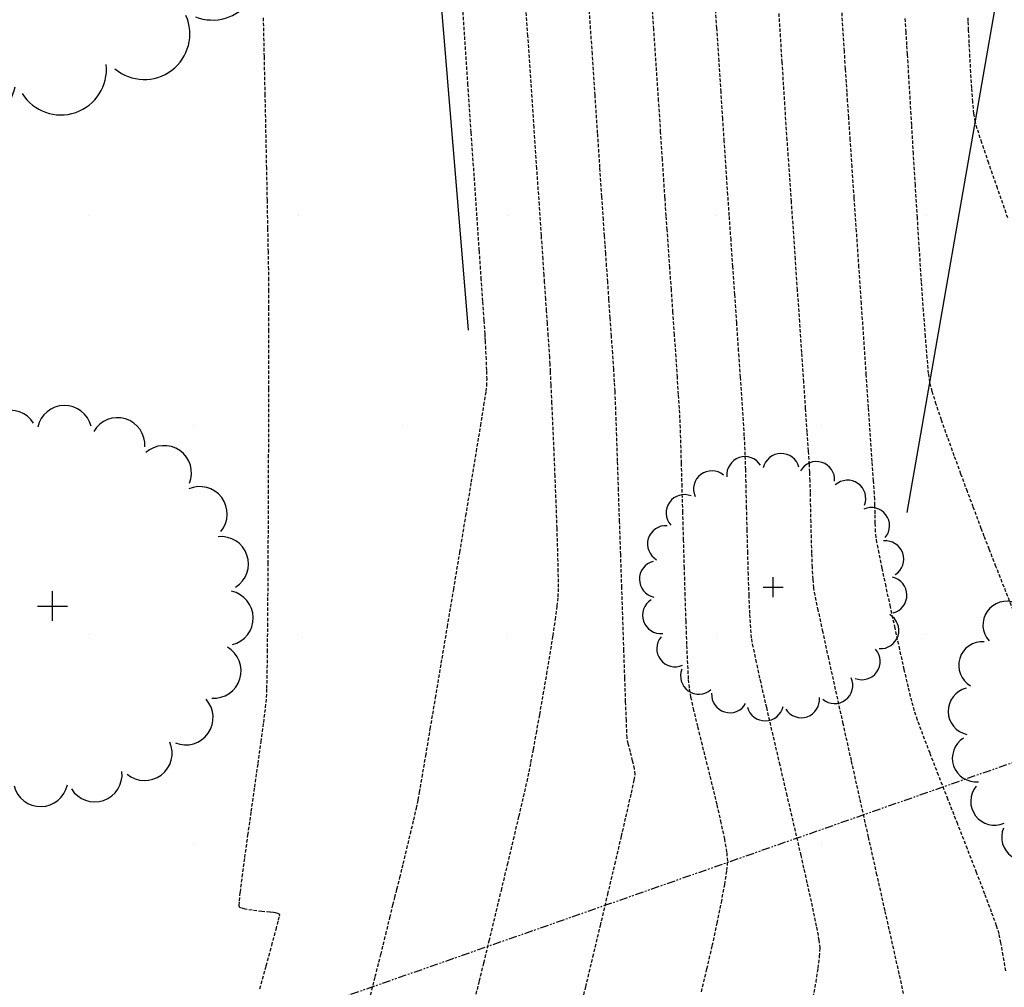
# Model space of a CAD drawing. Extents: x 2223421 to 2228175, y 13728359 to 13732423.
# Drawn here: x 2226965 to 2227039, y 13730790 to 13730863 of the extents above; entities that cross this region are included whole.
import ezdxf
from ezdxf import colors
from ezdxf.entities.mleader import LeaderData, LeaderLine
from ezdxf.math import Vec2, Vec3

# ---------------------------------------------------------------- set-up
doc = ezdxf.new("R2010")
doc.units = 0
doc.header["$MEASUREMENT"] = 0
for name, pattern in [('_0044013.01 TopoBase$0$PHANTOM2', [1.25, 0.625, -0.125, 0.125, -0.125, 0.125, -0.125]), ('DASHED2', [0.375, 0.25, -0.125]), ('DASHED4', [0.09375, 0.0625, -0.03125]), ('HIDDEN', [0.375, 0.25, -0.125])]:
    doc.linetypes.add(name, pattern=pattern)
for name, color, linetype in [('_0044013.01 CadBase$0$Effective_Floodway_2', 8, 'Continuous'), ('_0044013.01 TopoBase$0$V-BNDY-LINE', 6, '_0044013.01 TopoBase$0$PHANTOM2'), ('_0044013.01 TopoBase$0$V-VEGE-SYMB', 251, 'Continuous'), ('C-GRAD-MNR-ANNO', 2, 'Continuous'), ('V-TOPO-MAJR', 8, 'DASHED2'), ('V-TOPO-MINR', 8, 'Continuous'), ('V-UTIL-STRM-ANNO', 251, 'DASHED4')]:
    doc.layers.add(name, color=color, linetype=linetype)
doc.layers.add('_0044013.01 TopoBase$0$V-SITE-GRND-LINE-NPLT', color=251, linetype='Continuous', plot=False)
doc.styles.add('WPS Italic', font='segoeuii.ttf')

# ---------------------------------------------------------------- blocks, each defined once
blk = doc.blocks.new('_0044013.01 TopoBase$0$TREE')
for p, q in [((0, -0.0742), (0, 0.0742)), ((-0.0742, 0), (0.0742, 0))]:
    blk.add_line(p, q)
for centre, major_axis, start_param, end_param in [((0.0596, 0.8622), (0.0963, 0.0963), 5.742452, 8.429002), ((-0.2097, 0.8384), (-0.0963, 0.0963), 4.485813, 7.172338), ((0.3231, 0.8016), (-0.0963, 0.0963), 3.857511, 6.544028), ((-0.4586, 0.7326), (0.0963, 0.0963), 0.087561, 2.774142), ((0.555, 0.6625), (0.0963, 0.0963), 5.114127, 7.800663), ((-0.6625, 0.555), (0.0963, 0.0963), 0.401732, 3.088283), ((0.7326, 0.4586), (0.0963, 0.0963), 4.799978, 7.486503), ((-0.8016, 0.3231), (0.0963, 0.0963), 0.715918, 3.402436), ((0.8384, 0.2097), (0.0963, 0.0963), 4.485815, 7.172345), ((-0.8622, 0.0596), (0.0963, 0.0963), 1.030065, 3.716598), ((0.8622, -0.0596), (0.0963, 0.0963), 4.171658, 6.85819), ((-0.8384, -0.2098), (0.0963, 0.0963), 1.34422, 4.030764), ((0.8016, -0.3231), (-0.0963, 0.0963), 2.286692, 4.973246), ((-0.7326, -0.4586), (-0.0963, 0.0963), 0.087589, 2.774114), ((0.6625, -0.555), (-0.0963, 0.0963), 1.972558, 4.659066), ((-0.555, -0.6625), (-0.0963, 0.0963), 0.401756, 3.088278), ((0.4586, -0.7326), (0.0963, 0.0963), 3.22921, 5.915679), ((-0.3231, -0.8016), (-0.0963, 0.0963), 0.715918, 3.402435), ((0.2097, -0.8384), (0.0963, 0.0963), 2.915018, 5.601567), ((-0.0596, -0.8622), (0.0963, 0.0963), 2.600862, 5.287378)]:
    blk.add_ellipse(centre, major_axis=major_axis, ratio=1, start_param=start_param, end_param=end_param)
blk = doc.blocks.new('*U382', base_point=(2227047.351, 13730810.09, 608.781))
at = {"xscale": 13, "yscale": 13}
blk.add_blockref('_0044013.01 TopoBase$0$TREE', (2227047.351, 13730810.09, 608.781), dxfattribs=at)
blk = doc.blocks.new('*U383', base_point=(2227021.311, 13730820.13, 613.482))
at = {"xscale": 10, "yscale": 10}
blk.add_blockref('_0044013.01 TopoBase$0$TREE', (2227021.311, 13730820.13, 613.482), dxfattribs=at)
blk = doc.blocks.new('*U384', base_point=(2226967.533, 13730818.72, 618.786))
at = {"xscale": 15, "yscale": 15}
blk.add_blockref('_0044013.01 TopoBase$0$TREE', (2226967.533, 13730818.72, 618.786), dxfattribs=at)
blk = doc.blocks.new('*U389', base_point=(2226962.91, 13730879.76, 618.983))
at = {"xscale": 25, "yscale": 25}
blk.add_blockref('_0044013.01 TopoBase$0$TREE', (2226962.91, 13730879.76, 618.983), dxfattribs=at)

msp = doc.modelspace()

# ---------------------------------------------------------------- hatches: boundary and pattern name
at = {"layer": '_0044013.01 CadBase$0$Effective_Floodway_2', "transparency": 33554559}
h = msp.add_hatch(dxfattribs=at)
h.set_pattern_fill('DOTS', color=2, scale=250)
h.set_pattern_definition([(0, (2226517.09, 13730629.101), (7.8125, 15.625), [0, -15.625])])
h.paths.add_polyline_path([(2227194.711, 13731136.802), (2227186.705, 13731153.144), (2227178.753, 13731169.425), (2227170.748, 13731185.766), (2227166.922, 13731193.501), (2227162.635, 13731202.169), (2227154.63, 13731218.389), (2227146.413, 13731234.546), (2227143.223, 13731240.863), (2227138.142, 13731250.703), (2227129.713, 13731266.737), (2227121.123, 13731282.648), (2227114.643, 13731294.429), (2227112.375, 13731298.435), (2227103.361, 13731314.1), (2227094.135, 13731329.58), (2227086.855, 13731341.355), (2227084.698, 13731344.815), (2227080.601, 13731351.187), (2227074.942, 13731359.864), (2227071.817, 13731364.475), (2227064.867, 13731374.667), (2227060.182, 13731381.279), (2227054.474, 13731389.286), (2227043.765, 13731403.536), (2227032.735, 13731417.602), (2227030.69, 13731420.27), (2227021.599, 13731431.666), (2227010.25, 13731445.669), (2226998.743, 13731459.609), (2226995.632, 13731463.341), (2226987.074, 13731473.608), (2226975.355, 13731487.303), (2226963.422, 13731500.996), (2226961.164, 13731503.602), (2226951.329, 13731514.689), (2226939.131, 13731528.198), (2226926.773, 13731541.644), (2226914.31, 13731554.907), (2226906.844, 13731562.718), (2226901.634, 13731568.107), (2226888.853, 13731581.064), (2226886.92, 13731583), (2226875.966, 13731593.958), (2226864.155, 13731605.457), (2226862.92, 13731606.668), (2226849.716, 13731619.133), (2226849.179, 13731619.739), (2226836.46, 13731631.477), (2226822.991, 13731643.696), (2226809.066, 13731655.912), (2226795.739, 13731667.342), (2226781.901, 13731678.888), (2226768.012, 13731690.13), (2226753.965, 13731701.187), (2226748.122, 13731705.597), (2226740.17, 13731711.685), (2226517.089, 13731614.803), (2226553.341, 13731575.505), (2226753.27, 13731358.78), (2226817.998, 13731214.988), (2226817.992, 13731209.988), (2226822.998, 13731209.988), (2226822.993, 13731204.988), (2226827.998, 13731204.988), (2226827.997, 13731199.987), (2226827.994, 13731194.989), (2226832.999, 13731194.988), (2226832.994, 13731189.988), (2226837.998, 13731189.988), (2226837.993, 13731184.987), (2226842.998, 13731184.987), (2226842.996, 13731179.987), (2226842.993, 13731174.988), (2226847.999, 13731174.987), (2226847.993, 13731169.987), (2226852.999, 13731169.987), (2226852.997, 13731164.987), (2226852.994, 13731159.987), (2226857.999, 13731159.987), (2226857.994, 13731154.988), (2226862.998, 13731154.989), (2226862.997, 13731149.988), (2226862.993, 13731144.988), (2226867.998, 13731144.988), (2226867.997, 13731139.988), (2226867.994, 13731134.988), (2226872.999, 13731134.988), (2226872.994, 13731129.987), (2226877.997, 13731129.988), (2226877.995, 13731124.987), (2226877.992, 13731119.988), (2226882.999, 13731119.988), (2226882.998, 13731114.987), (2226882.997, 13731109.989), (2226882.994, 13731104.987), (2226887.998, 13731104.988), (2226887.996, 13731099.988), (2226887.996, 13731094.988), (2226887.993, 13731089.987), (2226892.998, 13731089.987), (2226892.997, 13731084.988), (2226892.993, 13731079.987), (2226897.999, 13731079.988), (2226897.997, 13731074.988), (2226897.997, 13731069.988), (2226897.995, 13731066.366), (2226897.994, 13731064.987), (2226902.999, 13731064.987), (2226902.998, 13731059.988), (2226902.998, 13731054.988), (2226902.997, 13731049.988), (2226902.998, 13731044.988), (2226902.998, 13731039.987), (2226902.998, 13731034.988), (2226902.997, 13731029.988), (2226902.997, 13731024.987), (2226902.997, 13731019.988), (2226902.997, 13731014.987), (2226903.001, 13731011.296), (2226902.994, 13731009.987), (2226907.998, 13731009.987), (2226907.996, 13731004.988), (2226907.996, 13730999.988), (2226907.996, 13730994.987), (2226907.993, 13730989.989), (2226912.998, 13730989.988), (2226912.996, 13730984.987), (2226912.997, 13730979.988), (2226912.993, 13730974.988), (2226907.998, 13730974.987), (2226907.996, 13730969.989), (2226907.996, 13730964.987), (2226907.993, 13730959.988), (2226902.999, 13730959.987), (2226902.998, 13730954.99), (2226902.994, 13730949.987), (2226918.4, 13730887.661), (2226940.595, 13730791.044), (2226948.669, 13730755.895), (2226955.027, 13730728.219), (2226959.945, 13730706.808), (2226972.997, 13730649.987), (2226972.992, 13730644.989), (2226977.995, 13730644.988), (2226982.999, 13730644.988), (2226982.993, 13730639.988), (2226987.999, 13730639.987), (2226987.994, 13730634.988), (2226992.999, 13730634.988), (2226992.994, 13730629.987), (2226997.998, 13730629.988), (2226997.998, 13730629.101), (2227374.981, 13730747.289), (2227368.98, 13730760.326), (2227365.515, 13730767.86), (2227362.114, 13730775.338), (2227361.453, 13730776.793), (2227353.98, 13730793.26), (2227346.612, 13730809.85), (2227339.353, 13730826.197), (2227332.146, 13730842.727), (2227324.885, 13730859.257), (2227317.626, 13730875.787), (2227313.799, 13730884.465), (2227310.365, 13730892.255), (2227303.051, 13730908.785), (2227295.791, 13730925.254), (2227288.425, 13730941.722), (2227285.554, 13730948.102), (2227281.004, 13730958.189), (2227273.532, 13730974.596), (2227266.007, 13730990.941), (2227258.427, 13731007.346), (2227250.741, 13731023.63), (2227242.896, 13731039.911), (2227234.999, 13731056.071), (2227234.078, 13731058.076), (2227227.047, 13731072.23), (2227218.937, 13731088.266), (2227215.989, 13731094.091), (2227214.017, 13731097.985), (2227210.773, 13731104.424), (2227202.716, 13731120.582)])

# ---------------------------------------------------------------- linework, layer by layer
at = {"layer": '_0044013.01 TopoBase$0$V-BNDY-LINE'}
msp.add_line((2226948.516, 13730775.26), (2227243.182, 13730878.544), dxfattribs=at)
at = {"layer": '_0044013.01 TopoBase$0$V-SITE-GRND-LINE-NPLT'}
for points in [[(2227031.312, 13730825.7, 610.5), (2227037.992, 13730864.11, 608.526), (2227036.102, 13730897.4, 607.59), (2227035.839, 13730925.77, 607.228), (2227020.937, 13730975.15, 606.361), (2227001.465, 13731025.24, 606.464), (2226995.974, 13731054.59, 604.624), (2226980.548, 13731105.31, 603.205), (2226946.893, 13731154.52, 605.408), (2226931.455, 13731195.74, 603.311), (2226914.358, 13731224.07, 602.767)], [(2226831.628, 13731177.96, 632.262), (2226856.941, 13731146.16, 631.231), (2226883, 13731106.35, 627.378), (2226915.278, 13731061.49, 624.481), (2226941.158, 13731022.1, 620.653), (2226963.365, 13730983.82, 618.608), (2226986.053, 13730942.18, 618.305), (2226993.882, 13730895.64, 617.434), (2226998.551, 13730839.32, 617.263)]]:
    msp.add_polyline3d(points, dxfattribs=at)
at = {"layer": 'V-TOPO-MAJR', "color": 251, "linetype": 'HIDDEN', "lineweight": -3}
for points, elevation in [([(2227006.828, 13730788.238), (2227007.324, 13730790.286), (2227007.862, 13730792.525), (2227008.42, 13730794.862), (2227008.975, 13730797.204), (2227009.506, 13730799.458), (2227009.99, 13730801.53), (2227010.406, 13730803.327), (2227010.73, 13730804.755), (2227010.941, 13730805.722), (2227011.017, 13730806.135), (2227010.961, 13730806.559), (2227010.824, 13730807.166), (2227010.653, 13730807.836), (2227010.499, 13730808.445), (2227010.412, 13730808.872), (2227010.391, 13730809.266), (2227010.354, 13730810.196), (2227010.303, 13730811.584), (2227010.241, 13730813.349), (2227010.171, 13730815.411), (2227010.095, 13730817.689), (2227010.014, 13730820.105), (2227009.932, 13730822.578), (2227009.851, 13730825.028), (2227009.773, 13730827.374), (2227009.7, 13730829.538), (2227009.636, 13730831.439), (2227009.581, 13730832.996), (2227009.54, 13730834.131), (2227009.513, 13730834.763), (2227009.474, 13730835.452), (2227009.412, 13730836.413), (2227009.335, 13730837.579), (2227009.246, 13730838.882), (2227009.151, 13730840.252), (2227009.056, 13730841.623), (2227008.964, 13730842.925), (2227008.882, 13730844.091), (2227008.814, 13730845.052), (2227008.767, 13730845.741), (2227008.725, 13730846.357), (2227008.644, 13730847.569), (2227008.529, 13730849.301), (2227008.383, 13730851.478), (2227008.213, 13730854.027), (2227008.023, 13730856.873), (2227007.817, 13730859.94), (2227007.601, 13730863.155)], 615), ([(2227006.828, 13730788.238), (2227007.324, 13730790.286), (2227007.862, 13730792.525), (2227008.42, 13730794.862), (2227008.975, 13730797.204), (2227009.506, 13730799.458), (2227009.99, 13730801.53), (2227010.406, 13730803.327), (2227010.73, 13730804.755), (2227010.941, 13730805.722), (2227011.017, 13730806.135), (2227010.961, 13730806.559), (2227010.824, 13730807.166), (2227010.653, 13730807.836), (2227010.499, 13730808.445), (2227010.412, 13730808.872), (2227010.391, 13730809.266), (2227010.354, 13730810.196), (2227010.303, 13730811.584), (2227010.241, 13730813.349), (2227010.171, 13730815.411), (2227010.095, 13730817.689), (2227010.014, 13730820.105), (2227009.932, 13730822.578), (2227009.851, 13730825.028), (2227009.773, 13730827.374), (2227009.7, 13730829.538), (2227009.636, 13730831.439), (2227009.581, 13730832.996), (2227009.54, 13730834.131), (2227009.513, 13730834.763), (2227009.474, 13730835.452), (2227009.412, 13730836.413), (2227009.335, 13730837.579), (2227009.246, 13730838.882), (2227009.151, 13730840.252), (2227009.056, 13730841.623), (2227008.964, 13730842.925), (2227008.882, 13730844.091), (2227008.814, 13730845.052), (2227008.767, 13730845.741), (2227008.725, 13730846.357), (2227008.644, 13730847.569), (2227008.529, 13730849.301), (2227008.383, 13730851.478), (2227008.213, 13730854.027), (2227008.023, 13730856.873), (2227007.817, 13730859.94), (2227007.601, 13730863.155)], 615), ([(2227039.229, 13730818.394), (2227038.546, 13730820.134), (2227037.94, 13730821.677), (2227037.437, 13730822.962), (2227037.063, 13730823.924), (2227036.843, 13730824.503), (2227036.594, 13730825.175), (2227036.24, 13730826.125), (2227035.808, 13730827.282), (2227035.327, 13730828.578), (2227034.826, 13730829.945), (2227034.333, 13730831.313), (2227033.875, 13730832.614), (2227033.483, 13730833.78), (2227033.183, 13730834.741), (2227033.004, 13730835.429), (2227032.914, 13730836.088), (2227032.803, 13730837.255), (2227032.676, 13730838.844), (2227032.535, 13730840.771), (2227032.385, 13730842.95), (2227032.231, 13730845.297), (2227032.077, 13730847.726), (2227031.926, 13730850.154), (2227031.784, 13730852.495), (2227031.654, 13730854.665), (2227031.54, 13730856.578), (2227031.446, 13730858.149), (2227031.378, 13730859.294), (2227031.338, 13730859.928), (2227031.293, 13730860.627), (2227031.235, 13730861.586), (2227031.166, 13730862.73)], 610), ([(2227039.229, 13730818.394), (2227038.546, 13730820.134), (2227037.94, 13730821.677), (2227037.437, 13730822.962), (2227037.063, 13730823.924), (2227036.843, 13730824.503), (2227036.594, 13730825.175), (2227036.24, 13730826.125), (2227035.808, 13730827.282), (2227035.327, 13730828.578), (2227034.826, 13730829.945), (2227034.333, 13730831.313), (2227033.875, 13730832.614), (2227033.483, 13730833.78), (2227033.183, 13730834.741), (2227033.004, 13730835.429), (2227032.914, 13730836.088), (2227032.803, 13730837.255), (2227032.676, 13730838.844), (2227032.535, 13730840.771), (2227032.385, 13730842.95), (2227032.231, 13730845.297), (2227032.077, 13730847.726), (2227031.926, 13730850.154), (2227031.784, 13730852.495), (2227031.654, 13730854.665), (2227031.54, 13730856.578), (2227031.446, 13730858.149), (2227031.378, 13730859.294), (2227031.338, 13730859.928), (2227031.293, 13730860.627), (2227031.235, 13730861.586), (2227031.166, 13730862.73)], 610)]:
    msp.add_lwpolyline(points, dxfattribs=dict(at, elevation=elevation))
at = {"layer": 'V-TOPO-MINR', "color": 251, "linetype": 'HIDDEN', "lineweight": -3}
for points, elevation in [([(2226991.169, 13730789.313), (2226991.618, 13730791.048), (2226992.035, 13730792.704), (2226992.404, 13730794.202), (2226992.71, 13730795.462), (2226992.939, 13730796.406), (2226993.076, 13730796.953), (2226993.238, 13730797.583), (2226993.455, 13730798.454), (2226993.708, 13730799.486), (2226993.976, 13730800.599), (2226994.241, 13730801.712), (2226994.483, 13730802.746), (2226994.682, 13730803.621), (2226994.818, 13730804.258), (2226994.919, 13730804.813), (2226995.113, 13730805.935), (2226995.386, 13730807.541), (2226995.726, 13730809.55), (2226996.117, 13730811.879), (2226996.547, 13730814.446), (2226997.002, 13730817.169), (2226997.468, 13730819.966), (2226997.931, 13730822.756), (2226998.378, 13730825.456), (2226998.795, 13730827.984), (2226999.168, 13730830.258), (2226999.484, 13730832.196), (2226999.729, 13730833.716), (2226999.889, 13730834.736), (2226999.951, 13730835.174), (2226999.956, 13730835.648), (2226999.939, 13730836.345), (2226999.908, 13730837.136), (2226999.872, 13730837.894), (2226999.841, 13730838.488), (2226999.825, 13730838.79), (2226999.809, 13730839.054), (2226999.783, 13730839.428), (2226999.757, 13730839.803), (2226999.738, 13730840.066), (2226999.712, 13730840.45), (2226999.641, 13730841.489), (2226999.53, 13730843.116), (2226999.383, 13730845.26), (2226999.206, 13730847.854), (2226999.003, 13730850.828), (2226998.778, 13730854.113), (2226998.537, 13730857.639), (2226998.284, 13730861.339), (2226998.024, 13730865.143)], 617), ([(2226991.169, 13730789.313), (2226991.618, 13730791.048), (2226992.035, 13730792.704), (2226992.404, 13730794.202), (2226992.71, 13730795.462), (2226992.939, 13730796.406), (2226993.076, 13730796.953), (2226993.238, 13730797.583), (2226993.455, 13730798.454), (2226993.708, 13730799.486), (2226993.976, 13730800.599), (2226994.241, 13730801.712), (2226994.483, 13730802.746), (2226994.682, 13730803.621), (2226994.818, 13730804.258), (2226994.919, 13730804.813), (2226995.113, 13730805.935), (2226995.386, 13730807.541), (2226995.726, 13730809.55), (2226996.117, 13730811.879), (2226996.547, 13730814.446), (2226997.002, 13730817.169), (2226997.468, 13730819.966), (2226997.931, 13730822.756), (2226998.378, 13730825.456), (2226998.795, 13730827.984), (2226999.168, 13730830.258), (2226999.484, 13730832.196), (2226999.729, 13730833.716), (2226999.889, 13730834.736), (2226999.951, 13730835.174), (2226999.956, 13730835.648), (2226999.939, 13730836.345), (2226999.908, 13730837.136), (2226999.872, 13730837.894), (2226999.841, 13730838.488), (2226999.825, 13730838.79), (2226999.809, 13730839.054), (2226999.783, 13730839.428), (2226999.757, 13730839.803), (2226999.738, 13730840.066), (2226999.712, 13730840.45), (2226999.641, 13730841.489), (2226999.53, 13730843.116), (2226999.383, 13730845.26), (2226999.206, 13730847.854), (2226999.003, 13730850.828), (2226998.778, 13730854.113), (2226998.537, 13730857.639), (2226998.284, 13730861.339), (2226998.024, 13730865.143)], 617), ([(2226999.149, 13730789.734), (2226999.393, 13730790.727), (2226999.725, 13730792.085), (2227000.121, 13730793.722), (2227000.562, 13730795.55), (2227001.026, 13730797.481), (2227001.492, 13730799.429), (2227001.938, 13730801.304), (2227002.344, 13730803.021), (2227002.687, 13730804.492), (2227002.947, 13730805.628), (2227003.103, 13730806.343), (2227003.237, 13730807.033), (2227003.422, 13730808.02), (2227003.645, 13730809.239), (2227003.893, 13730810.623), (2227004.153, 13730812.108), (2227004.414, 13730813.626), (2227004.662, 13730815.111), (2227004.884, 13730816.499), (2227005.068, 13730817.721), (2227005.202, 13730818.714), (2227005.272, 13730819.41), (2227005.287, 13730820.135), (2227005.275, 13730821.29), (2227005.238, 13730822.783), (2227005.184, 13730824.527), (2227005.115, 13730826.431), (2227005.038, 13730828.407), (2227004.958, 13730830.366), (2227004.878, 13730832.218), (2227004.805, 13730833.874), (2227004.742, 13730835.246), (2227004.695, 13730836.243), (2227004.669, 13730836.776), (2227004.638, 13730837.308), (2227004.591, 13730838.04), (2227004.532, 13730838.907), (2227004.468, 13730839.84), (2227004.402, 13730840.774), (2227004.341, 13730841.64), (2227004.289, 13730842.373), (2227004.252, 13730842.904), (2227004.217, 13730843.432), (2227004.136, 13730844.623), (2227004.016, 13730846.398), (2227003.862, 13730848.68), (2227003.678, 13730851.389), (2227003.471, 13730854.448), (2227003.245, 13730857.779), (2227003.006, 13730861.304), (2227002.759, 13730864.945)], 616), ([(2226999.149, 13730789.734), (2226999.393, 13730790.727), (2226999.725, 13730792.085), (2227000.121, 13730793.722), (2227000.562, 13730795.55), (2227001.026, 13730797.481), (2227001.492, 13730799.429), (2227001.938, 13730801.304), (2227002.344, 13730803.021), (2227002.687, 13730804.492), (2227002.947, 13730805.628), (2227003.103, 13730806.343), (2227003.237, 13730807.033), (2227003.422, 13730808.02), (2227003.645, 13730809.239), (2227003.893, 13730810.623), (2227004.153, 13730812.108), (2227004.414, 13730813.626), (2227004.662, 13730815.111), (2227004.884, 13730816.499), (2227005.068, 13730817.721), (2227005.202, 13730818.714), (2227005.272, 13730819.41), (2227005.287, 13730820.135), (2227005.275, 13730821.29), (2227005.238, 13730822.783), (2227005.184, 13730824.527), (2227005.115, 13730826.431), (2227005.038, 13730828.407), (2227004.958, 13730830.366), (2227004.878, 13730832.218), (2227004.805, 13730833.874), (2227004.742, 13730835.246), (2227004.695, 13730836.243), (2227004.669, 13730836.776), (2227004.638, 13730837.308), (2227004.591, 13730838.04), (2227004.532, 13730838.907), (2227004.468, 13730839.84), (2227004.402, 13730840.774), (2227004.341, 13730841.64), (2227004.289, 13730842.373), (2227004.252, 13730842.904), (2227004.217, 13730843.432), (2227004.136, 13730844.623), (2227004.016, 13730846.398), (2227003.862, 13730848.68), (2227003.678, 13730851.389), (2227003.471, 13730854.448), (2227003.245, 13730857.779), (2227003.006, 13730861.304), (2227002.759, 13730864.945)], 616), ([(2227015.961, 13730789.918), (2227016.373, 13730791.629), (2227016.769, 13730793.364), (2227017.134, 13730795.045), (2227017.448, 13730796.592), (2227017.696, 13730797.929), (2227017.859, 13730798.978), (2227017.919, 13730799.66), (2227017.862, 13730800.345), (2227017.695, 13730801.325), (2227017.443, 13730802.533), (2227017.127, 13730803.904), (2227016.771, 13730805.375), (2227016.397, 13730806.878), (2227016.028, 13730808.35), (2227015.687, 13730809.724), (2227015.396, 13730810.936), (2227015.178, 13730811.92), (2227015.056, 13730812.612), (2227014.998, 13730813.293), (2227014.938, 13730814.402), (2227014.875, 13730815.859), (2227014.812, 13730817.59), (2227014.749, 13730819.516), (2227014.687, 13730821.561), (2227014.627, 13730823.648), (2227014.569, 13730825.701), (2227014.516, 13730827.641), (2227014.467, 13730829.393), (2227014.423, 13730830.88), (2227014.387, 13730832.024), (2227014.357, 13730832.749), (2227014.316, 13730833.465), (2227014.25, 13730834.511), (2227014.164, 13730835.819), (2227014.062, 13730837.324), (2227013.95, 13730838.961), (2227013.833, 13730840.664), (2227013.714, 13730842.367), (2227013.6, 13730844.004), (2227013.495, 13730845.509), (2227013.403, 13730846.817), (2227013.331, 13730847.862), (2227013.281, 13730848.578), (2227013.237, 13730849.239), (2227013.158, 13730850.427), (2227013.05, 13730852.07), (2227012.916, 13730854.1), (2227012.761, 13730856.444), (2227012.589, 13730859.033), (2227012.405, 13730861.796), (2227012.214, 13730864.663)], 614), ([(2227015.961, 13730789.918), (2227016.373, 13730791.629), (2227016.769, 13730793.364), (2227017.134, 13730795.045), (2227017.448, 13730796.592), (2227017.696, 13730797.929), (2227017.859, 13730798.978), (2227017.919, 13730799.66), (2227017.862, 13730800.345), (2227017.695, 13730801.325), (2227017.443, 13730802.533), (2227017.127, 13730803.904), (2227016.771, 13730805.375), (2227016.397, 13730806.878), (2227016.028, 13730808.35), (2227015.687, 13730809.724), (2227015.396, 13730810.936), (2227015.178, 13730811.92), (2227015.056, 13730812.612), (2227014.998, 13730813.293), (2227014.938, 13730814.402), (2227014.875, 13730815.859), (2227014.812, 13730817.59), (2227014.749, 13730819.516), (2227014.687, 13730821.561), (2227014.627, 13730823.648), (2227014.569, 13730825.701), (2227014.516, 13730827.641), (2227014.467, 13730829.393), (2227014.423, 13730830.88), (2227014.387, 13730832.024), (2227014.357, 13730832.749), (2227014.316, 13730833.465), (2227014.25, 13730834.511), (2227014.164, 13730835.819), (2227014.062, 13730837.324), (2227013.95, 13730838.961), (2227013.833, 13730840.664), (2227013.714, 13730842.367), (2227013.6, 13730844.004), (2227013.495, 13730845.509), (2227013.403, 13730846.817), (2227013.331, 13730847.862), (2227013.281, 13730848.578), (2227013.237, 13730849.239), (2227013.158, 13730850.427), (2227013.05, 13730852.07), (2227012.916, 13730854.1), (2227012.761, 13730856.444), (2227012.589, 13730859.033), (2227012.405, 13730861.796), (2227012.214, 13730864.663)], 614), ([(2227024.298, 13730789.506), (2227024.51, 13730790.641), (2227024.674, 13730791.683), (2227024.781, 13730792.556), (2227024.822, 13730793.186), (2227024.753, 13730793.763), (2227024.555, 13730794.82), (2227024.249, 13730796.28), (2227023.856, 13730798.062), (2227023.396, 13730800.09), (2227022.891, 13730802.282), (2227022.361, 13730804.562), (2227021.826, 13730806.851), (2227021.309, 13730809.069), (2227020.829, 13730811.138), (2227020.407, 13730812.98), (2227020.065, 13730814.515), (2227019.822, 13730815.665), (2227019.701, 13730816.351), (2227019.634, 13730817.091), (2227019.573, 13730818.171), (2227019.517, 13730819.514), (2227019.465, 13730821.047), (2227019.417, 13730822.693), (2227019.374, 13730824.377), (2227019.333, 13730826.024), (2227019.296, 13730827.559), (2227019.262, 13730828.906), (2227019.231, 13730829.989), (2227019.202, 13730830.735), (2227019.16, 13730831.441), (2227019.088, 13730832.575), (2227018.989, 13730834.06), (2227018.871, 13730835.821), (2227018.737, 13730837.781), (2227018.595, 13730839.862), (2227018.448, 13730841.989), (2227018.303, 13730844.084), (2227018.166, 13730846.072), (2227018.04, 13730847.876), (2227017.933, 13730849.419), (2227017.85, 13730850.624), (2227017.795, 13730851.416), (2227017.745, 13730852.174), (2227017.663, 13730853.43), (2227017.554, 13730855.105), (2227017.422, 13730857.124), (2227017.273, 13730859.408), (2227017.111, 13730861.882), (2227016.941, 13730864.467)], 613), ([(2227024.298, 13730789.506), (2227024.51, 13730790.641), (2227024.674, 13730791.683), (2227024.781, 13730792.556), (2227024.822, 13730793.186), (2227024.753, 13730793.763), (2227024.555, 13730794.82), (2227024.249, 13730796.28), (2227023.856, 13730798.062), (2227023.396, 13730800.09), (2227022.891, 13730802.282), (2227022.361, 13730804.562), (2227021.826, 13730806.851), (2227021.309, 13730809.069), (2227020.829, 13730811.138), (2227020.407, 13730812.98), (2227020.065, 13730814.515), (2227019.822, 13730815.665), (2227019.701, 13730816.351), (2227019.634, 13730817.091), (2227019.573, 13730818.171), (2227019.517, 13730819.514), (2227019.465, 13730821.047), (2227019.417, 13730822.693), (2227019.374, 13730824.377), (2227019.333, 13730826.024), (2227019.296, 13730827.559), (2227019.262, 13730828.906), (2227019.231, 13730829.989), (2227019.202, 13730830.735), (2227019.16, 13730831.441), (2227019.088, 13730832.575), (2227018.989, 13730834.06), (2227018.871, 13730835.821), (2227018.737, 13730837.781), (2227018.595, 13730839.862), (2227018.448, 13730841.989), (2227018.303, 13730844.084), (2227018.166, 13730846.072), (2227018.04, 13730847.876), (2227017.933, 13730849.419), (2227017.85, 13730850.624), (2227017.795, 13730851.416), (2227017.745, 13730852.174), (2227017.663, 13730853.43), (2227017.554, 13730855.105), (2227017.422, 13730857.124), (2227017.273, 13730859.408), (2227017.111, 13730861.882), (2227016.941, 13730864.467)], 613), ([(2227031.132, 13730789.414), (2227030.716, 13730791.271), (2227030.221, 13730793.481), (2227029.663, 13730795.968), (2227029.06, 13730798.656), (2227028.428, 13730801.472), (2227027.786, 13730804.339), (2227027.151, 13730807.182), (2227026.54, 13730809.926), (2227025.97, 13730812.495), (2227025.458, 13730814.815), (2227025.023, 13730816.81), (2227024.68, 13730818.404), (2227024.449, 13730819.523), (2227024.345, 13730820.091), (2227024.287, 13730820.735), (2227024.239, 13730821.614), (2227024.2, 13730822.661), (2227024.167, 13730823.809), (2227024.14, 13730824.991), (2227024.116, 13730826.139), (2227024.093, 13730827.189), (2227024.07, 13730828.071), (2227024.046, 13730828.721), (2227024.012, 13730829.282), (2227023.946, 13730830.306), (2227023.851, 13730831.724), (2227023.734, 13730833.466), (2227023.599, 13730835.464), (2227023.45, 13730837.648), (2227023.293, 13730839.948), (2227023.132, 13730842.297), (2227022.972, 13730844.624), (2227022.818, 13730846.859), (2227022.675, 13730848.935), (2227022.548, 13730850.782), (2227022.442, 13730852.33), (2227022.36, 13730853.51), (2227022.309, 13730854.253), (2227022.26, 13730855.005), (2227022.187, 13730856.144), (2227022.094, 13730857.605), (2227021.985, 13730859.323), (2227021.863, 13730861.233), (2227021.732, 13730863.271)], 612), ([(2227031.132, 13730789.414), (2227030.716, 13730791.271), (2227030.221, 13730793.481), (2227029.663, 13730795.968), (2227029.06, 13730798.656), (2227028.428, 13730801.472), (2227027.786, 13730804.339), (2227027.151, 13730807.182), (2227026.54, 13730809.926), (2227025.97, 13730812.495), (2227025.458, 13730814.815), (2227025.023, 13730816.81), (2227024.68, 13730818.404), (2227024.449, 13730819.523), (2227024.345, 13730820.091), (2227024.287, 13730820.735), (2227024.239, 13730821.614), (2227024.2, 13730822.661), (2227024.167, 13730823.809), (2227024.14, 13730824.991), (2227024.116, 13730826.139), (2227024.093, 13730827.189), (2227024.07, 13730828.071), (2227024.046, 13730828.721), (2227024.012, 13730829.282), (2227023.946, 13730830.306), (2227023.851, 13730831.724), (2227023.734, 13730833.466), (2227023.599, 13730835.464), (2227023.45, 13730837.648), (2227023.293, 13730839.948), (2227023.132, 13730842.297), (2227022.972, 13730844.624), (2227022.818, 13730846.859), (2227022.675, 13730848.935), (2227022.548, 13730850.782), (2227022.442, 13730852.33), (2227022.36, 13730853.51), (2227022.309, 13730854.253), (2227022.26, 13730855.005), (2227022.187, 13730856.144), (2227022.094, 13730857.605), (2227021.985, 13730859.323), (2227021.863, 13730861.233), (2227021.732, 13730863.271)], 612), ([(2227038.672, 13730791.492), (2227038.482, 13730792.629), (2227038.308, 13730793.575), (2227038.166, 13730794.242), (2227037.978, 13730794.85), (2227037.614, 13730795.868), (2227037.108, 13730797.217), (2227036.494, 13730798.815), (2227035.807, 13730800.582), (2227035.082, 13730802.438), (2227034.353, 13730804.3), (2227033.654, 13730806.09), (2227033.019, 13730807.725), (2227032.484, 13730809.126), (2227032.082, 13730810.211), (2227031.848, 13730810.9), (2227031.658, 13730811.608), (2227031.402, 13730812.663), (2227031.097, 13730813.981), (2227030.761, 13730815.478), (2227030.41, 13730817.068), (2227030.063, 13730818.667), (2227029.737, 13730820.19), (2227029.45, 13730821.552), (2227029.217, 13730822.669), (2227029.058, 13730823.457), (2227028.99, 13730823.83), (2227028.957, 13730824.274), (2227028.934, 13730824.914), (2227028.918, 13730825.619), (2227028.904, 13730826.26), (2227028.89, 13730826.707), (2227028.864, 13730827.109), (2227028.8, 13730828.072), (2227028.702, 13730829.519), (2227028.576, 13730831.372), (2227028.428, 13730833.554), (2227028.263, 13730835.987), (2227028.085, 13730838.594), (2227027.901, 13730841.297), (2227027.716, 13730844.018), (2227027.534, 13730846.682), (2227027.362, 13730849.209), (2227027.204, 13730851.522), (2227027.066, 13730853.544), (2227026.953, 13730855.198), (2227026.87, 13730856.406), (2227026.824, 13730857.09), (2227026.777, 13730857.805), (2227026.711, 13730858.848), (2227026.63, 13730860.153), (2227026.536, 13730861.654), (2227026.434, 13730863.286)], 611), ([(2227038.672, 13730791.492), (2227038.482, 13730792.629), (2227038.308, 13730793.575), (2227038.166, 13730794.242), (2227037.978, 13730794.85), (2227037.614, 13730795.868), (2227037.108, 13730797.217), (2227036.494, 13730798.815), (2227035.807, 13730800.582), (2227035.082, 13730802.438), (2227034.353, 13730804.3), (2227033.654, 13730806.09), (2227033.019, 13730807.725), (2227032.484, 13730809.126), (2227032.082, 13730810.211), (2227031.848, 13730810.9), (2227031.658, 13730811.608), (2227031.402, 13730812.663), (2227031.097, 13730813.981), (2227030.761, 13730815.478), (2227030.41, 13730817.068), (2227030.063, 13730818.667), (2227029.737, 13730820.19), (2227029.45, 13730821.552), (2227029.217, 13730822.669), (2227029.058, 13730823.457), (2227028.99, 13730823.83), (2227028.957, 13730824.274), (2227028.934, 13730824.914), (2227028.918, 13730825.619), (2227028.904, 13730826.26), (2227028.89, 13730826.707), (2227028.864, 13730827.109), (2227028.8, 13730828.072), (2227028.702, 13730829.519), (2227028.576, 13730831.372), (2227028.428, 13730833.554), (2227028.263, 13730835.987), (2227028.085, 13730838.594), (2227027.901, 13730841.297), (2227027.716, 13730844.018), (2227027.534, 13730846.682), (2227027.362, 13730849.209), (2227027.204, 13730851.522), (2227027.066, 13730853.544), (2227026.953, 13730855.198), (2227026.87, 13730856.406), (2227026.824, 13730857.09), (2227026.777, 13730857.805), (2227026.711, 13730858.848), (2227026.63, 13730860.153), (2227026.536, 13730861.654), (2227026.434, 13730863.286)], 611), ([(2226983.009, 13730790.146), (2226983.482, 13730791.863), (2226983.893, 13730793.374), (2226984.215, 13730794.578), (2226984.393, 13730795.256), (2226984.471, 13730795.564), (2226984.493, 13730795.663), (2226984.495, 13730795.678), (2226984.485, 13730795.689), (2226984.443, 13730795.714), (2226984.34, 13730795.753), (2226984.175, 13730795.801), (2226984.02, 13730795.84), (2226983.741, 13730795.865), (2226983.144, 13730795.918), (2226982.432, 13730796), (2226981.916, 13730796.086), (2226981.629, 13730796.164), (2226981.51, 13730796.222), (2226981.477, 13730796.253), (2226981.469, 13730796.277), (2226981.464, 13730796.387), (2226981.482, 13730796.697), (2226981.549, 13730797.356), (2226981.691, 13730798.51), (2226981.884, 13730799.955), (2226982.113, 13730801.605), (2226982.364, 13730803.378), (2226982.622, 13730805.189), (2226982.872, 13730806.955), (2226983.1, 13730808.592), (2226983.291, 13730810.015), (2226983.431, 13730811.142), (2226983.505, 13730811.887), (2226983.53, 13730812.552), (2226983.553, 13730813.71), (2226983.575, 13730815.292), (2226983.594, 13730817.228), (2226983.611, 13730819.451), (2226983.626, 13730821.891), (2226983.639, 13730824.479), (2226983.651, 13730827.147), (2226983.66, 13730829.824), (2226983.667, 13730832.443), (2226983.673, 13730834.933), (2226983.676, 13730837.228), (2226983.678, 13730839.256), (2226983.678, 13730840.95), (2226983.676, 13730842.24), (2226983.672, 13730843.057), (2226983.661, 13730843.858), (2226983.639, 13730845.164), (2226983.606, 13730846.907), (2226983.564, 13730849.017), (2226983.516, 13730851.427), (2226983.461, 13730854.068), (2226983.402, 13730856.871), (2226983.34, 13730859.768), (2226983.276, 13730862.69)], 618), ([(2226983.009, 13730790.146), (2226983.482, 13730791.863), (2226983.893, 13730793.374), (2226984.215, 13730794.578), (2226984.393, 13730795.256), (2226984.471, 13730795.564), (2226984.493, 13730795.663), (2226984.495, 13730795.678), (2226984.485, 13730795.689), (2226984.443, 13730795.714), (2226984.34, 13730795.753), (2226984.175, 13730795.801), (2226984.02, 13730795.84), (2226983.741, 13730795.865), (2226983.144, 13730795.918), (2226982.432, 13730796), (2226981.916, 13730796.086), (2226981.629, 13730796.164), (2226981.51, 13730796.222), (2226981.477, 13730796.253), (2226981.469, 13730796.277), (2226981.464, 13730796.387), (2226981.482, 13730796.697), (2226981.549, 13730797.356), (2226981.691, 13730798.51), (2226981.884, 13730799.955), (2226982.113, 13730801.605), (2226982.364, 13730803.378), (2226982.622, 13730805.189), (2226982.872, 13730806.955), (2226983.1, 13730808.592), (2226983.291, 13730810.015), (2226983.431, 13730811.142), (2226983.505, 13730811.887), (2226983.53, 13730812.552), (2226983.553, 13730813.71), (2226983.575, 13730815.292), (2226983.594, 13730817.228), (2226983.611, 13730819.451), (2226983.626, 13730821.891), (2226983.639, 13730824.479), (2226983.651, 13730827.147), (2226983.66, 13730829.824), (2226983.667, 13730832.443), (2226983.673, 13730834.933), (2226983.676, 13730837.228), (2226983.678, 13730839.256), (2226983.678, 13730840.95), (2226983.676, 13730842.24), (2226983.672, 13730843.057), (2226983.661, 13730843.858), (2226983.639, 13730845.164), (2226983.606, 13730846.907), (2226983.564, 13730849.017), (2226983.516, 13730851.427), (2226983.461, 13730854.068), (2226983.402, 13730856.871), (2226983.34, 13730859.768), (2226983.276, 13730862.69)], 618), ([(2227038.82, 13730847.707), (2227038.051, 13730849.913), (2227037.399, 13730851.804), (2227036.887, 13730853.31), (2227036.542, 13730854.361), (2227036.388, 13730854.887), (2227036.297, 13730855.498), (2227036.212, 13730856.368), (2227036.133, 13730857.415), (2227036.061, 13730858.556), (2227035.999, 13730859.707), (2227035.945, 13730860.786), (2227035.902, 13730861.711), (2227035.871, 13730862.398), (2227035.852, 13730862.765)], 609), ([(2227038.82, 13730847.707), (2227038.051, 13730849.913), (2227037.399, 13730851.804), (2227036.887, 13730853.31), (2227036.542, 13730854.361), (2227036.388, 13730854.887), (2227036.297, 13730855.498), (2227036.212, 13730856.368), (2227036.133, 13730857.415), (2227036.061, 13730858.556), (2227035.999, 13730859.707), (2227035.945, 13730860.786), (2227035.902, 13730861.711), (2227035.871, 13730862.398), (2227035.852, 13730862.765)], 609)]:
    msp.add_lwpolyline(points, dxfattribs=dict(at, elevation=elevation))

# ---------------------------------------------------------------- block references
at = {"layer": '_0044013.01 TopoBase$0$V-VEGE-SYMB'}
for name, p in [('*U389', (2226962.91, 13730879.76, 618.983)), ('*U384', (2226967.533, 13730818.72, 618.786)), ('*U383', (2227021.311, 13730820.13, 613.482)), ('*U382', (2227047.351, 13730810.09, 608.781))]:
    msp.add_blockref(name, p, dxfattribs=at)

# ---------------------------------------------------------------- next in the draw order: leaders
at = {"layer": 'V-UTIL-STRM-ANNO'}
ml = msp.add_multileader_mtext('Standard', dxfattribs=at)
ml.set_content("EXISTING CATCH BASIN\\P2' CONC PIPE SOUTH\\PRIM=653.31'\\PINV=648.79'", color=256, style='WPS Italic')
ml.set_leader_properties()
ml.build(insert=Vec2(0, 0))
ml.multileader.update_dxf_attribs({"leader_type": 2, "dogleg_length": 0.1, "arrow_head_size": 4.8, "scale": 60})
ctx = ml.context
ctx.base_point, ctx.scale, ctx.char_height, ctx.arrow_head_size, ctx.landing_gap_size, ctx.plane_origin, ctx.plane_x_axis, ctx.plane_y_axis = Vec3(2224317.857, 13729628.989), 60, 4.8, 4.8, 2.4, Vec3(2224278.926, 13729583.27), Vec3(0.866025, 0.5), Vec3(-0.5, 0.866025)
notes = []
notes.append((ctx, [(0, (1, 1, 0), (2224312.661, 13729625.989), (0.866025, 0.5), 6, [(0, [(2224278.926, 13729583.27)], 0, [])])]))
ctx.mtext.insert, ctx.mtext.text_direction, ctx.mtext.rotation, ctx.mtext.width, ctx.mtext.flow_direction = Vec3(2224318.714, 13729632.304), Vec3(0.866025, 0.5), 0.523599, 73.91266, 5
ctx.mtext.has_bg_fill, ctx.mtext.bg_color, ctx.mtext.bg_scale_factor, ctx.mtext.bg_transparency, ctx.mtext.use_window_bg_color = 1, -1073741824, 1.25, 0, 1
for ctx, leaders in notes:
    for number, flags, end, landing, length, lines in leaders:
        leader = LeaderData()
        leader.index, (leader.has_last_leader_line, leader.has_dogleg_vector, leader.attachment_direction) = number, flags
        leader.last_leader_point, leader.dogleg_vector, leader.dogleg_length = Vec3(end), Vec3(landing), length
        for number, points, colour, breaks in lines:
            line = LeaderLine()
            line.index, line.vertices, line.color, line.breaks = number, Vec3.list(points), colors.encode_raw_color(colour), breaks
            leader.lines.append(line)
        ctx.leaders.append(leader)

# ---------------------------------------------------------------- next in the draw order: linework, layer by layer
at = {"layer": 'C-GRAD-MNR-ANNO'}
for points in [[(2227031.312, 13730825.7), (2227037.992, 13730864.11), (2227036.102, 13730897.4), (2227035.839, 13730925.77), (2227020.937, 13730975.15), (2227001.465, 13731025.24), (2226995.974, 13731054.59), (2226980.548, 13731105.31), (2226946.893, 13731154.52), (2226931.455, 13731195.74), (2226914.358, 13731224.07)], [(2226831.628, 13731177.96), (2226856.941, 13731146.16), (2226883, 13731106.35), (2226915.278, 13731061.49), (2226941.158, 13731022.1), (2226963.365, 13730983.82), (2226986.053, 13730942.18), (2226993.882, 13730895.64), (2226998.551, 13730839.32)]]:
    msp.add_lwpolyline(points, dxfattribs=at)

doc.saveas('drawing.dxf')
